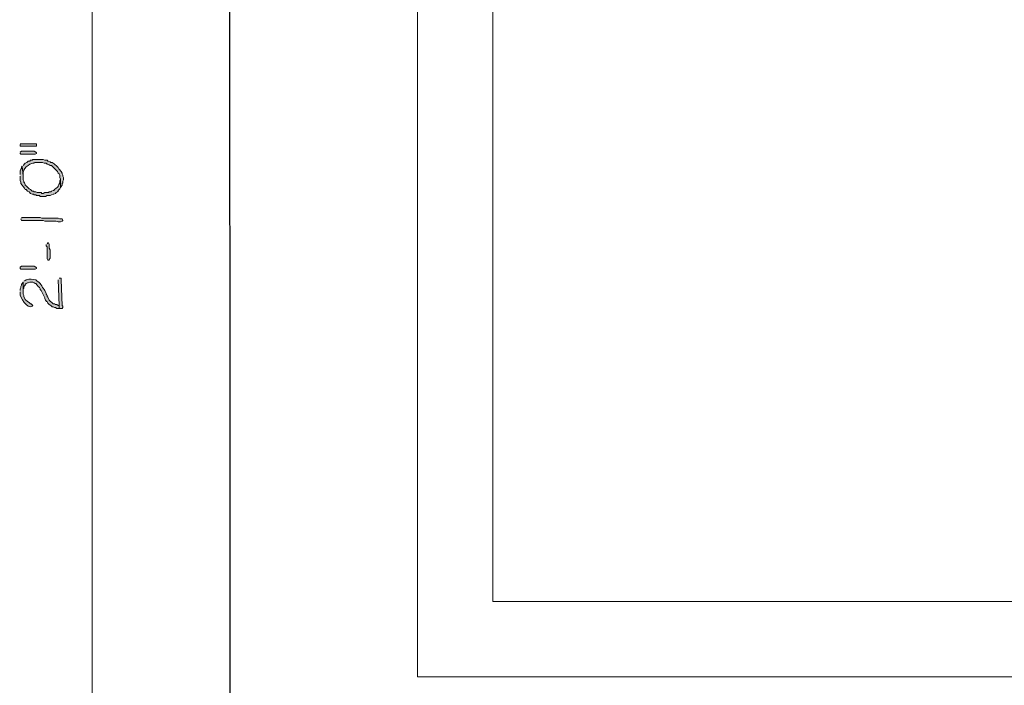
# Model space of a CAD drawing. Units: inches. Extents: x -61 to 673, y 119 to 673.
# Drawn here: x 490 to 568, y 352 to 405 of the extents above; entities that cross this region are included whole.
import ezdxf

# ---------------------------------------------------------------- set-up
doc = ezdxf.new("R2010")
doc.units = ezdxf.units.IN
doc.header["$MEASUREMENT"] = 0
doc.layers.add('Layer 1', color=7, linetype='Continuous')

msp = doc.modelspace()

# ---------------------------------------------------------------- hatches: boundary and pattern name
at = {"layer": 'Layer 1', "true_color": 0xffffff}
for points in [[(489.57, 395.25), (489.57, 395.13), (490.891, 395.13), (490.891, 395.31), (489.57, 395.31)], [(489.57, 394.59), (489.57, 394.53), (489.629, 394.47), (490.77, 394.47), (490.891, 394.53), (490.891, 394.59), (490.83, 394.65), (490.709, 394.71), (489.689, 394.71), (489.57, 394.65)], [(491.67, 387.271), (491.67, 387.15), (491.73, 387.09), (491.73, 386.13), (491.789, 386.01), (491.91, 386.01), (491.91, 386.07), (491.971, 386.19), (491.971, 386.851), (491.91, 386.97), (491.91, 387.271), (491.85, 387.391), (491.789, 387.391), (491.73, 387.33)], [(489.75, 385.53), (490.709, 385.53), (490.83, 385.47), (490.891, 385.41), (490.891, 385.351), (490.77, 385.29), (489.629, 385.29), (489.57, 385.351), (489.57, 385.47), (489.689, 385.53)], [(492.629, 384.45), (492.689, 382.41), (492.689, 382.17), (492.93, 382.17), (492.99, 382.23), (492.99, 382.351), (492.93, 382.41), (492.869, 384.45), (492.869, 384.57), (492.689, 384.57)]]:
    msp.add_hatch(color=7, dxfattribs=at).paths.add_polyline_path(points)
h = msp.add_hatch(color=7, dxfattribs=at)
edge = h.paths.add_edge_path()
edge.add_spline(control_points=[(489.75, 393.51), (489.75, 393.51), (489.811, 392.73), (489.811, 392.73), (489.811, 392.73), (489.811, 393.03), (489.811, 393.03), (489.916, 393.295), (489.924, 393.415), (490.23, 393.57), (490.23, 393.57), (490.35, 393.69), (490.35, 393.69), (490.85, 393.778), (490.529, 393.834), (491.189, 393.811), (491.189, 393.811), (491.369, 393.811), (491.369, 393.811), (491.369, 393.811), (491.49, 393.75), (491.49, 393.75), (491.49, 393.75), (491.67, 393.75), (491.67, 393.75), (491.67, 393.75), (491.73, 393.69), (491.73, 393.69), (491.73, 393.69), (491.789, 393.69), (491.789, 393.69), (491.789, 393.69), (491.91, 393.63), (491.91, 393.63), (491.91, 393.63), (491.971, 393.57), (491.971, 393.57), (491.971, 393.57), (492.09, 393.57), (492.09, 393.57), (492.09, 393.57), (492.15, 393.51), (492.15, 393.51), (492.15, 393.51), (492.209, 393.45), (492.209, 393.45), (492.209, 393.45), (492.57, 393.09), (492.57, 393.09), (492.57, 393.09), (492.629, 392.97), (492.629, 392.97), (492.629, 392.97), (492.689, 392.91), (492.689, 392.91), (492.689, 392.91), (492.75, 392.79), (492.75, 392.79), (492.75, 392.79), (492.75, 392.61), (492.75, 392.61), (492.75, 392.61), (492.811, 392.49), (492.811, 392.49), (492.811, 392.49), (492.811, 391.83), (492.811, 391.83), (492.811, 391.83), (492.869, 391.891), (492.869, 391.891), (492.869, 391.891), (492.93, 392.01), (492.93, 392.01), (492.93, 392.01), (492.93, 392.13), (492.93, 392.13), (492.93, 392.13), (492.99, 392.19), (492.99, 392.19), (492.99, 392.19), (492.99, 392.311), (492.99, 392.311), (492.99, 392.311), (493.049, 392.43), (493.049, 392.43), (493.049, 392.43), (493.049, 392.61), (493.049, 392.61), (493.049, 392.61), (492.99, 392.73), (492.99, 392.73), (492.99, 392.73), (492.99, 392.79), (492.99, 392.79), (492.99, 392.79), (492.93, 392.91), (492.93, 392.91), (492.93, 392.91), (492.93, 392.97), (492.93, 392.97), (492.93, 392.97), (492.869, 393.09), (492.869, 393.09), (492.869, 393.09), (492.811, 393.15), (492.811, 393.15), (492.646, 393.371), (492.461, 393.62), (492.209, 393.75), (492.209, 393.75), (492.15, 393.811), (492.15, 393.811), (492.15, 393.811), (492.029, 393.811), (492.029, 393.811), (492.029, 393.811), (491.971, 393.87), (491.971, 393.87), (491.971, 393.87), (491.85, 393.93), (491.85, 393.93), (491.85, 393.93), (491.789, 393.93), (491.789, 393.93), (491.789, 393.93), (491.73, 393.99), (491.73, 393.99), (491.73, 393.99), (491.549, 393.99), (491.549, 393.99), (491.549, 393.99), (491.43, 394.05), (491.43, 394.05), (491.43, 394.05), (490.59, 394.05), (490.59, 394.05), (490.59, 394.05), (490.529, 393.99), (490.529, 393.99), (490.529, 393.99), (490.41, 393.99), (490.41, 393.99), (490.41, 393.99), (490.35, 393.93), (490.35, 393.93), (490.35, 393.93), (490.23, 393.93), (490.23, 393.93), (490.23, 393.93), (490.109, 393.811), (490.109, 393.811), (490.109, 393.811), (489.99, 393.75), (489.99, 393.75), (489.99, 393.75), (489.811, 393.57), (489.811, 393.57)], knot_values=[0, 0, 0, 0, 1, 1, 1, 2, 2, 2, 3, 3, 3, 4, 4, 4, 5, 5, 5, 6, 6, 6, 7, 7, 7, 8, 8, 8, 9, 9, 9, 10, 10, 10, 11, 11, 11, 12, 12, 12, 13, 13, 13, 14, 14, 14, 15, 15, 15, 16, 16, 16, 17, 17, 17, 18, 18, 18, 19, 19, 19, 20, 20, 20, 21, 21, 21, 22, 22, 22, 23, 23, 23, 24, 24, 24, 25, 25, 25, 26, 26, 26, 27, 27, 27, 28, 28, 28, 29, 29, 29, 30, 30, 30, 31, 31, 31, 32, 32, 32, 33, 33, 33, 34, 34, 34, 35, 35, 35, 36, 36, 36, 37, 37, 37, 38, 38, 38, 39, 39, 39, 40, 40, 40, 41, 41, 41, 42, 42, 42, 43, 43, 43, 44, 44, 44, 45, 45, 45, 46, 46, 46, 47, 47, 47, 48, 48, 48, 49, 49, 49, 50, 50, 50, 51, 51, 51, 52, 52, 52, 52], degree=3, periodic=0)
edge.add_line((489.811, 393.57), (489.75, 393.51))
h = msp.add_hatch(color=7, dxfattribs=at)
edge = h.paths.add_edge_path()
edge.add_spline(control_points=[(489.57, 392.73), (489.57, 392.73), (489.57, 392.37), (489.57, 392.37), (489.57, 392.37), (489.629, 392.25), (489.629, 392.25), (489.629, 392.25), (489.629, 392.13), (489.629, 392.13), (489.629, 392.13), (489.75, 392.01), (489.75, 392.01), (489.75, 392.01), (489.811, 391.891), (489.811, 391.891), (489.811, 391.891), (489.93, 391.771), (489.93, 391.771), (489.93, 391.771), (489.99, 391.65), (489.99, 391.65), (489.99, 391.65), (490.049, 391.65), (490.049, 391.65), (490.049, 391.65), (490.17, 391.53), (490.17, 391.53), (490.17, 391.53), (490.289, 391.47), (490.289, 391.47), (490.289, 391.47), (490.41, 391.351), (490.41, 391.351), (490.41, 391.351), (490.529, 391.29), (490.529, 391.29), (490.529, 391.29), (490.65, 391.29), (490.65, 391.29), (490.65, 391.29), (490.709, 391.23), (490.709, 391.23), (490.709, 391.23), (490.83, 391.23), (490.83, 391.23), (490.83, 391.23), (490.891, 391.17), (490.891, 391.17), (490.891, 391.17), (491.129, 391.17), (491.129, 391.17), (491.129, 391.17), (491.189, 391.11), (491.189, 391.11), (491.189, 391.11), (491.609, 391.11), (491.609, 391.11), (491.609, 391.11), (491.73, 391.17), (491.73, 391.17), (491.943, 391.149), (491.994, 391.212), (492.209, 391.29), (492.209, 391.29), (492.27, 391.29), (492.27, 391.29), (492.27, 391.29), (492.391, 391.351), (492.391, 391.351), (492.391, 391.351), (492.449, 391.41), (492.449, 391.41), (492.449, 391.41), (492.57, 391.47), (492.57, 391.47), (492.57, 391.47), (492.629, 391.53), (492.629, 391.53), (492.629, 391.53), (492.629, 391.59), (492.629, 391.59), (492.629, 391.59), (492.75, 391.71), (492.75, 391.71), (492.75, 391.71), (492.811, 391.83), (492.811, 391.83), (492.811, 391.83), (492.811, 392.49), (492.811, 392.49), (492.811, 392.49), (492.75, 392.37), (492.75, 392.37), (492.75, 392.37), (492.75, 392.19), (492.75, 392.19), (492.461, 391.716), (492.783, 392.029), (492.33, 391.65), (492.33, 391.65), (492.27, 391.59), (492.27, 391.59), (492.27, 391.59), (492.209, 391.59), (492.209, 391.59), (492.209, 391.59), (492.09, 391.53), (492.09, 391.53), (492.09, 391.53), (492.029, 391.47), (492.029, 391.47), (492.029, 391.47), (491.91, 391.47), (491.91, 391.47), (491.91, 391.47), (491.85, 391.41), (491.85, 391.41), (491.85, 391.41), (491.549, 391.41), (491.549, 391.41), (491.549, 391.41), (491.43, 391.351), (491.43, 391.351), (491.43, 391.351), (491.311, 391.351), (491.311, 391.351), (491.311, 391.351), (491.25, 391.41), (491.25, 391.41), (491.25, 391.41), (490.949, 391.41), (490.949, 391.41), (490.949, 391.41), (490.83, 391.47), (490.83, 391.47), (490.83, 391.47), (490.709, 391.47), (490.709, 391.47), (490.709, 391.47), (490.65, 391.53), (490.65, 391.53), (490.65, 391.53), (490.529, 391.53), (490.529, 391.53), (490.529, 391.53), (490.41, 391.65), (490.41, 391.65), (490.41, 391.65), (490.289, 391.71), (490.289, 391.71), (490.289, 391.71), (490.049, 391.95), (490.049, 391.95), (490.049, 391.95), (489.99, 392.01), (489.99, 392.01), (489.99, 392.01), (489.99, 392.07), (489.99, 392.07), (489.99, 392.07), (489.93, 392.19), (489.93, 392.19), (489.93, 392.19), (489.869, 392.25), (489.869, 392.25), (489.869, 392.25), (489.869, 392.311), (489.869, 392.311), (489.869, 392.311), (489.811, 392.43), (489.811, 392.43), (489.811, 392.43), (489.811, 392.73), (489.811, 392.73), (489.811, 392.73), (489.75, 393.51), (489.75, 393.51), (489.75, 393.51), (489.689, 393.45), (489.689, 393.45), (489.689, 393.45), (489.689, 393.33), (489.689, 393.33), (489.689, 393.33), (489.629, 393.271), (489.629, 393.271), (489.629, 393.271), (489.57, 393.15), (489.57, 393.15), (489.57, 393.15), (489.57, 392.851), (489.57, 392.851)], knot_values=[0, 0, 0, 0, 1, 1, 1, 2, 2, 2, 3, 3, 3, 4, 4, 4, 5, 5, 5, 6, 6, 6, 7, 7, 7, 8, 8, 8, 9, 9, 9, 10, 10, 10, 11, 11, 11, 12, 12, 12, 13, 13, 13, 14, 14, 14, 15, 15, 15, 16, 16, 16, 17, 17, 17, 18, 18, 18, 19, 19, 19, 20, 20, 20, 21, 21, 21, 22, 22, 22, 23, 23, 23, 24, 24, 24, 25, 25, 25, 26, 26, 26, 27, 27, 27, 28, 28, 28, 29, 29, 29, 30, 30, 30, 31, 31, 31, 32, 32, 32, 33, 33, 33, 34, 34, 34, 35, 35, 35, 36, 36, 36, 37, 37, 37, 38, 38, 38, 39, 39, 39, 40, 40, 40, 41, 41, 41, 42, 42, 42, 43, 43, 43, 44, 44, 44, 45, 45, 45, 46, 46, 46, 47, 47, 47, 48, 48, 48, 49, 49, 49, 50, 50, 50, 51, 51, 51, 52, 52, 52, 53, 53, 53, 54, 54, 54, 55, 55, 55, 56, 56, 56, 57, 57, 57, 58, 58, 58, 59, 59, 59, 60, 60, 60, 61, 61, 61, 62, 62, 62, 63, 63, 63, 64, 64, 64, 64], degree=3, periodic=0)
edge.add_line((489.57, 392.851), (489.57, 392.73))
h = msp.add_hatch(color=7, dxfattribs=at)
edge = h.paths.add_edge_path()
edge.add_spline(control_points=[(489.629, 389.311), (489.629, 389.311), (489.689, 389.19), (489.689, 389.19), (489.689, 389.19), (489.811, 389.19), (489.811, 389.19), (490.25, 389.19), (490.689, 389.19), (491.129, 389.19), (491.129, 389.19), (491.43, 389.19), (491.43, 389.19), (491.43, 389.19), (491.549, 389.13), (491.549, 389.13), (491.549, 389.13), (492.15, 389.13), (492.15, 389.13), (492.658, 389.165), (492.461, 389.065), (492.75, 389.07), (492.75, 389.07), (492.811, 389.07), (492.811, 389.07), (492.811, 389.07), (492.93, 389.13), (492.93, 389.13), (492.93, 389.13), (492.99, 389.19), (492.99, 389.19), (492.99, 389.19), (492.93, 389.311), (492.93, 389.311), (492.93, 389.311), (492.75, 389.311), (492.75, 389.311), (492.75, 389.311), (492.629, 389.37), (492.629, 389.37), (492.629, 389.37), (492.029, 389.37), (492.029, 389.37), (491.869, 389.37), (491.709, 389.37), (491.549, 389.37), (491.549, 389.37), (491.311, 389.37), (491.311, 389.37), (491.311, 389.37), (491.189, 389.43), (491.189, 389.43), (490.75, 389.43), (490.311, 389.43), (489.869, 389.43), (489.869, 389.43), (489.75, 389.43), (489.75, 389.43), (489.75, 389.43), (489.689, 389.37), (489.689, 389.37)], knot_values=[0, 0, 0, 0, 1, 1, 1, 2, 2, 2, 3, 3, 3, 4, 4, 4, 5, 5, 5, 6, 6, 6, 7, 7, 7, 8, 8, 8, 9, 9, 9, 10, 10, 10, 11, 11, 11, 12, 12, 12, 13, 13, 13, 14, 14, 14, 15, 15, 15, 16, 16, 16, 17, 17, 17, 18, 18, 18, 19, 19, 19, 20, 20, 20, 20], degree=3, periodic=0)
edge.add_line((489.689, 389.37), (489.629, 389.311))
h = msp.add_hatch(color=7, dxfattribs=at)
edge = h.paths.add_edge_path()
edge.add_spline(control_points=[(489.811, 384.271), (489.811, 384.271), (489.811, 383.49), (489.811, 383.49), (489.811, 383.49), (489.811, 383.73), (489.811, 383.73), (489.811, 383.73), (489.869, 383.79), (489.869, 383.79), (489.869, 383.79), (489.869, 383.91), (489.869, 383.91), (489.869, 383.91), (489.99, 384.03), (489.99, 384.03), (489.99, 384.03), (489.99, 384.09), (489.99, 384.09), (489.99, 384.09), (490.049, 384.15), (490.049, 384.15), (490.049, 384.15), (490.17, 384.21), (490.17, 384.21), (490.17, 384.21), (490.23, 384.21), (490.23, 384.21), (490.23, 384.21), (490.35, 384.271), (490.35, 384.271), (490.35, 384.271), (490.59, 384.271), (490.59, 384.271), (490.59, 384.271), (490.709, 384.21), (490.709, 384.21), (490.709, 384.21), (490.77, 384.15), (490.77, 384.15), (490.77, 384.15), (490.83, 384.15), (490.83, 384.15), (490.83, 384.15), (490.949, 384.03), (490.949, 384.03), (490.949, 384.03), (491.01, 383.91), (491.01, 383.91), (491.01, 383.91), (491.129, 383.851), (491.129, 383.851), (491.129, 383.851), (491.189, 383.73), (491.189, 383.73), (491.189, 383.73), (491.189, 383.67), (491.189, 383.67), (491.189, 383.67), (491.25, 383.61), (491.25, 383.61), (491.25, 383.61), (491.549, 383.01), (491.549, 383.01), (491.549, 383.01), (491.549, 382.95), (491.549, 382.95), (491.549, 382.95), (491.609, 382.83), (491.609, 382.83), (491.609, 382.83), (491.67, 382.771), (491.67, 382.771), (491.67, 382.771), (491.67, 382.71), (491.67, 382.71), (491.67, 382.71), (491.73, 382.71), (491.73, 382.71), (491.73, 382.71), (491.789, 382.59), (491.789, 382.59), (491.789, 382.59), (491.91, 382.47), (491.91, 382.47), (491.91, 382.47), (492.029, 382.41), (492.029, 382.41), (492.029, 382.41), (492.15, 382.29), (492.15, 382.29), (492.15, 382.29), (492.209, 382.29), (492.209, 382.29), (492.209, 382.29), (492.33, 382.23), (492.33, 382.23), (492.33, 382.23), (492.391, 382.23), (492.391, 382.23), (492.391, 382.23), (492.51, 382.17), (492.51, 382.17), (492.51, 382.17), (492.689, 382.17), (492.689, 382.17), (492.689, 382.17), (492.689, 382.41), (492.689, 382.41), (492.689, 382.41), (492.629, 382.41), (492.629, 382.41), (492.629, 382.41), (492.51, 382.47), (492.51, 382.47), (492.51, 382.47), (492.391, 382.47), (492.391, 382.47), (492.391, 382.47), (492.33, 382.53), (492.33, 382.53), (492.33, 382.53), (492.209, 382.53), (492.209, 382.53), (492.209, 382.53), (491.91, 382.83), (491.91, 382.83), (491.91, 382.83), (491.789, 383.07), (491.789, 383.07), (491.789, 383.07), (491.73, 383.13), (491.73, 383.13), (491.73, 383.13), (491.73, 383.19), (491.73, 383.19), (491.73, 383.19), (491.67, 383.311), (491.67, 383.311), (491.67, 383.311), (491.67, 383.37), (491.67, 383.37), (491.67, 383.37), (491.549, 383.61), (491.549, 383.61), (491.549, 383.61), (491.49, 383.67), (491.49, 383.67), (491.49, 383.67), (491.43, 383.79), (491.43, 383.79), (491.43, 383.79), (491.369, 383.851), (491.369, 383.851), (491.369, 383.851), (491.311, 383.97), (491.311, 383.97), (491.215, 384.104), (491.162, 384.25), (490.949, 384.33), (490.949, 384.33), (490.83, 384.45), (490.83, 384.45), (490.615, 384.486), (490.332, 384.587), (490.109, 384.45), (490.109, 384.45), (490.049, 384.45), (490.049, 384.45), (490.049, 384.45), (489.99, 384.391), (489.99, 384.391), (489.99, 384.391), (489.869, 384.33), (489.869, 384.33)], knot_values=[0, 0, 0, 0, 1, 1, 1, 2, 2, 2, 3, 3, 3, 4, 4, 4, 5, 5, 5, 6, 6, 6, 7, 7, 7, 8, 8, 8, 9, 9, 9, 10, 10, 10, 11, 11, 11, 12, 12, 12, 13, 13, 13, 14, 14, 14, 15, 15, 15, 16, 16, 16, 17, 17, 17, 18, 18, 18, 19, 19, 19, 20, 20, 20, 21, 21, 21, 22, 22, 22, 23, 23, 23, 24, 24, 24, 25, 25, 25, 26, 26, 26, 27, 27, 27, 28, 28, 28, 29, 29, 29, 30, 30, 30, 31, 31, 31, 32, 32, 32, 33, 33, 33, 34, 34, 34, 35, 35, 35, 36, 36, 36, 37, 37, 37, 38, 38, 38, 39, 39, 39, 40, 40, 40, 41, 41, 41, 42, 42, 42, 43, 43, 43, 44, 44, 44, 45, 45, 45, 46, 46, 46, 47, 47, 47, 48, 48, 48, 49, 49, 49, 50, 50, 50, 51, 51, 51, 52, 52, 52, 53, 53, 53, 54, 54, 54, 55, 55, 55, 56, 56, 56, 57, 57, 57, 58, 58, 58, 58], degree=3, periodic=0)
edge.add_line((489.869, 384.33), (489.811, 384.271))
h = msp.add_hatch(color=7, dxfattribs=at)
edge = h.paths.add_edge_path()
edge.add_spline(control_points=[(489.57, 383.49), (489.57, 383.49), (489.57, 383.37), (489.57, 383.37), (489.545, 383.065), (490.182, 382.082), (490.529, 382.351), (490.529, 382.351), (490.59, 382.41), (490.59, 382.41), (490.59, 382.41), (490.471, 382.53), (490.471, 382.53), (490.471, 382.53), (490.41, 382.53), (490.41, 382.53), (490.41, 382.53), (490.289, 382.65), (490.289, 382.65), (490.289, 382.65), (490.17, 382.71), (490.17, 382.71), (490.17, 382.71), (489.99, 382.891), (489.99, 382.891), (489.99, 382.891), (489.869, 383.13), (489.869, 383.13), (489.869, 383.13), (489.869, 383.19), (489.869, 383.19), (489.869, 383.19), (489.811, 383.311), (489.811, 383.311), (489.811, 383.311), (489.811, 384.271), (489.811, 384.271), (489.811, 384.271), (489.75, 384.15), (489.75, 384.15), (489.75, 384.15), (489.689, 384.09), (489.689, 384.09), (489.689, 384.09), (489.689, 384.03), (489.689, 384.03), (489.689, 384.03), (489.629, 383.91), (489.629, 383.91), (489.629, 383.91), (489.629, 383.851), (489.629, 383.851), (489.629, 383.851), (489.57, 383.73), (489.57, 383.73), (489.57, 383.73), (489.57, 383.61), (489.57, 383.61)], knot_values=[0, 0, 0, 0, 1, 1, 1, 2, 2, 2, 3, 3, 3, 4, 4, 4, 5, 5, 5, 6, 6, 6, 7, 7, 7, 8, 8, 8, 9, 9, 9, 10, 10, 10, 11, 11, 11, 12, 12, 12, 13, 13, 13, 14, 14, 14, 15, 15, 15, 16, 16, 16, 17, 17, 17, 18, 18, 18, 19, 19, 19, 19], degree=3, periodic=0)
edge.add_line((489.57, 383.61), (489.57, 383.49))

# ---------------------------------------------------------------- linework, layer by layer
at = {"layer": 'Layer 1', "color": 7, "lineweight": 5, "true_color": 0xffffff}
msp.add_lwpolyline([(495.33, 337.83), (495.329, 439.77)], dxfattribs=at)
at = {"layer": 'Layer 1', "color": 7, "lineweight": 30, "true_color": 0xffffff}
msp.add_lwpolyline([(572.369, 439.83), (506.31, 439.83), (506.311, 337.771)], dxfattribs=at)
at = {"layer": 'Layer 1', "color": 7, "lineweight": 9, "true_color": 0xffffff}
for points in [[(521.311, 352.771), (521.311, 439.83)], [(608.369, 358.771), (527.311, 358.771), (527.311, 439.83)], [(608.369, 352.771), (521.311, 352.771)]]:
    msp.add_lwpolyline(points, dxfattribs=at)
at = {"layer": 'Layer 1', "lineweight": 0}
for points in [[(489.57, 395.25), (489.57, 395.13), (490.891, 395.13), (490.891, 395.31), (489.57, 395.31)], [(489.57, 394.59), (489.57, 394.53), (489.629, 394.47), (490.77, 394.47), (490.891, 394.53), (490.891, 394.59), (490.83, 394.65), (490.709, 394.71), (489.689, 394.71), (489.57, 394.65)], [(491.67, 387.271), (491.67, 387.15), (491.73, 387.09), (491.73, 386.13), (491.789, 386.01), (491.91, 386.01), (491.91, 386.07), (491.971, 386.19), (491.971, 386.851), (491.91, 386.97), (491.91, 387.271), (491.85, 387.391), (491.789, 387.391), (491.73, 387.33)], [(489.75, 385.53), (490.709, 385.53), (490.83, 385.47), (490.891, 385.41), (490.891, 385.351), (490.77, 385.29), (489.629, 385.29), (489.57, 385.351), (489.57, 385.47), (489.689, 385.53), (489.75, 385.53)], [(492.629, 384.45), (492.689, 382.41), (492.689, 382.17), (492.93, 382.17), (492.99, 382.23), (492.99, 382.351), (492.93, 382.41), (492.869, 384.45), (492.869, 384.57), (492.689, 384.57)]]:
    msp.add_lwpolyline(points, dxfattribs=at)
for points, knots in [([(489.75, 393.51), (489.75, 393.51), (489.811, 392.73), (489.811, 392.73), (489.811, 392.73), (489.811, 393.03), (489.811, 393.03), (489.916, 393.295), (489.924, 393.415), (490.23, 393.57), (490.23, 393.57), (490.35, 393.69), (490.35, 393.69), (490.85, 393.778), (490.529, 393.834), (491.189, 393.811), (491.189, 393.811), (491.369, 393.811), (491.369, 393.811), (491.369, 393.811), (491.49, 393.75), (491.49, 393.75), (491.49, 393.75), (491.67, 393.75), (491.67, 393.75), (491.67, 393.75), (491.73, 393.69), (491.73, 393.69), (491.73, 393.69), (491.789, 393.69), (491.789, 393.69), (491.789, 393.69), (491.91, 393.63), (491.91, 393.63), (491.91, 393.63), (491.971, 393.57), (491.971, 393.57), (491.971, 393.57), (492.09, 393.57), (492.09, 393.57), (492.09, 393.57), (492.15, 393.51), (492.15, 393.51), (492.15, 393.51), (492.209, 393.45), (492.209, 393.45), (492.209, 393.45), (492.57, 393.09), (492.57, 393.09), (492.57, 393.09), (492.629, 392.97), (492.629, 392.97), (492.629, 392.97), (492.689, 392.91), (492.689, 392.91), (492.689, 392.91), (492.75, 392.79), (492.75, 392.79), (492.75, 392.79), (492.75, 392.61), (492.75, 392.61), (492.75, 392.61), (492.811, 392.49), (492.811, 392.49), (492.811, 392.49), (492.811, 391.83), (492.811, 391.83), (492.811, 391.83), (492.869, 391.891), (492.869, 391.891), (492.869, 391.891), (492.93, 392.01), (492.93, 392.01), (492.93, 392.01), (492.93, 392.13), (492.93, 392.13), (492.93, 392.13), (492.99, 392.19), (492.99, 392.19), (492.99, 392.19), (492.99, 392.311), (492.99, 392.311), (492.99, 392.311), (493.049, 392.43), (493.049, 392.43), (493.049, 392.43), (493.049, 392.61), (493.049, 392.61), (493.049, 392.61), (492.99, 392.73), (492.99, 392.73), (492.99, 392.73), (492.99, 392.79), (492.99, 392.79), (492.99, 392.79), (492.93, 392.91), (492.93, 392.91), (492.93, 392.91), (492.93, 392.97), (492.93, 392.97), (492.93, 392.97), (492.869, 393.09), (492.869, 393.09), (492.869, 393.09), (492.811, 393.15), (492.811, 393.15), (492.646, 393.371), (492.461, 393.62), (492.209, 393.75), (492.209, 393.75), (492.15, 393.811), (492.15, 393.811), (492.15, 393.811), (492.029, 393.811), (492.029, 393.811), (492.029, 393.811), (491.971, 393.87), (491.971, 393.87), (491.971, 393.87), (491.85, 393.93), (491.85, 393.93), (491.85, 393.93), (491.789, 393.93), (491.789, 393.93), (491.789, 393.93), (491.73, 393.99), (491.73, 393.99), (491.73, 393.99), (491.549, 393.99), (491.549, 393.99), (491.549, 393.99), (491.43, 394.05), (491.43, 394.05), (491.43, 394.05), (490.59, 394.05), (490.59, 394.05), (490.59, 394.05), (490.529, 393.99), (490.529, 393.99), (490.529, 393.99), (490.41, 393.99), (490.41, 393.99), (490.41, 393.99), (490.35, 393.93), (490.35, 393.93), (490.35, 393.93), (490.23, 393.93), (490.23, 393.93), (490.23, 393.93), (490.109, 393.811), (490.109, 393.811), (490.109, 393.811), (489.99, 393.75), (489.99, 393.75), (489.99, 393.75), (489.811, 393.57), (489.811, 393.57)], [0, 0, 0, 0, 1, 1, 1, 2, 2, 2, 3, 3, 3, 4, 4, 4, 5, 5, 5, 6, 6, 6, 7, 7, 7, 8, 8, 8, 9, 9, 9, 10, 10, 10, 11, 11, 11, 12, 12, 12, 13, 13, 13, 14, 14, 14, 15, 15, 15, 16, 16, 16, 17, 17, 17, 18, 18, 18, 19, 19, 19, 20, 20, 20, 21, 21, 21, 22, 22, 22, 23, 23, 23, 24, 24, 24, 25, 25, 25, 26, 26, 26, 27, 27, 27, 28, 28, 28, 29, 29, 29, 30, 30, 30, 31, 31, 31, 32, 32, 32, 33, 33, 33, 34, 34, 34, 35, 35, 35, 36, 36, 36, 37, 37, 37, 38, 38, 38, 39, 39, 39, 40, 40, 40, 41, 41, 41, 42, 42, 42, 43, 43, 43, 44, 44, 44, 45, 45, 45, 46, 46, 46, 47, 47, 47, 48, 48, 48, 49, 49, 49, 50, 50, 50, 51, 51, 51, 52, 52, 52, 52]), ([(489.57, 392.73), (489.57, 392.73), (489.57, 392.37), (489.57, 392.37), (489.57, 392.37), (489.629, 392.25), (489.629, 392.25), (489.629, 392.25), (489.629, 392.13), (489.629, 392.13), (489.629, 392.13), (489.75, 392.01), (489.75, 392.01), (489.75, 392.01), (489.811, 391.891), (489.811, 391.891), (489.811, 391.891), (489.93, 391.771), (489.93, 391.771), (489.93, 391.771), (489.99, 391.65), (489.99, 391.65), (489.99, 391.65), (490.049, 391.65), (490.049, 391.65), (490.049, 391.65), (490.17, 391.53), (490.17, 391.53), (490.17, 391.53), (490.289, 391.47), (490.289, 391.47), (490.289, 391.47), (490.41, 391.351), (490.41, 391.351), (490.41, 391.351), (490.529, 391.29), (490.529, 391.29), (490.529, 391.29), (490.65, 391.29), (490.65, 391.29), (490.65, 391.29), (490.709, 391.23), (490.709, 391.23), (490.709, 391.23), (490.83, 391.23), (490.83, 391.23), (490.83, 391.23), (490.891, 391.17), (490.891, 391.17), (490.891, 391.17), (491.129, 391.17), (491.129, 391.17), (491.129, 391.17), (491.189, 391.11), (491.189, 391.11), (491.189, 391.11), (491.609, 391.11), (491.609, 391.11), (491.609, 391.11), (491.73, 391.17), (491.73, 391.17), (491.943, 391.149), (491.994, 391.212), (492.209, 391.29), (492.209, 391.29), (492.27, 391.29), (492.27, 391.29), (492.27, 391.29), (492.391, 391.351), (492.391, 391.351), (492.391, 391.351), (492.449, 391.41), (492.449, 391.41), (492.449, 391.41), (492.57, 391.47), (492.57, 391.47), (492.57, 391.47), (492.629, 391.53), (492.629, 391.53), (492.629, 391.53), (492.629, 391.59), (492.629, 391.59), (492.629, 391.59), (492.75, 391.71), (492.75, 391.71), (492.75, 391.71), (492.811, 391.83), (492.811, 391.83), (492.811, 391.83), (492.811, 392.49), (492.811, 392.49), (492.811, 392.49), (492.75, 392.37), (492.75, 392.37), (492.75, 392.37), (492.75, 392.19), (492.75, 392.19), (492.461, 391.716), (492.783, 392.029), (492.33, 391.65), (492.33, 391.65), (492.27, 391.59), (492.27, 391.59), (492.27, 391.59), (492.209, 391.59), (492.209, 391.59), (492.209, 391.59), (492.09, 391.53), (492.09, 391.53), (492.09, 391.53), (492.029, 391.47), (492.029, 391.47), (492.029, 391.47), (491.91, 391.47), (491.91, 391.47), (491.91, 391.47), (491.85, 391.41), (491.85, 391.41), (491.85, 391.41), (491.549, 391.41), (491.549, 391.41), (491.549, 391.41), (491.43, 391.351), (491.43, 391.351), (491.43, 391.351), (491.311, 391.351), (491.311, 391.351), (491.311, 391.351), (491.25, 391.41), (491.25, 391.41), (491.25, 391.41), (490.949, 391.41), (490.949, 391.41), (490.949, 391.41), (490.83, 391.47), (490.83, 391.47), (490.83, 391.47), (490.709, 391.47), (490.709, 391.47), (490.709, 391.47), (490.65, 391.53), (490.65, 391.53), (490.65, 391.53), (490.529, 391.53), (490.529, 391.53), (490.529, 391.53), (490.41, 391.65), (490.41, 391.65), (490.41, 391.65), (490.289, 391.71), (490.289, 391.71), (490.289, 391.71), (490.049, 391.95), (490.049, 391.95), (490.049, 391.95), (489.99, 392.01), (489.99, 392.01), (489.99, 392.01), (489.99, 392.07), (489.99, 392.07), (489.99, 392.07), (489.93, 392.19), (489.93, 392.19), (489.93, 392.19), (489.869, 392.25), (489.869, 392.25), (489.869, 392.25), (489.869, 392.311), (489.869, 392.311), (489.869, 392.311), (489.811, 392.43), (489.811, 392.43), (489.811, 392.43), (489.811, 392.73), (489.811, 392.73), (489.811, 392.73), (489.75, 393.51), (489.75, 393.51), (489.75, 393.51), (489.689, 393.45), (489.689, 393.45), (489.689, 393.45), (489.689, 393.33), (489.689, 393.33), (489.689, 393.33), (489.629, 393.271), (489.629, 393.271), (489.629, 393.271), (489.57, 393.15), (489.57, 393.15), (489.57, 393.15), (489.57, 392.851), (489.57, 392.851)], [0, 0, 0, 0, 1, 1, 1, 2, 2, 2, 3, 3, 3, 4, 4, 4, 5, 5, 5, 6, 6, 6, 7, 7, 7, 8, 8, 8, 9, 9, 9, 10, 10, 10, 11, 11, 11, 12, 12, 12, 13, 13, 13, 14, 14, 14, 15, 15, 15, 16, 16, 16, 17, 17, 17, 18, 18, 18, 19, 19, 19, 20, 20, 20, 21, 21, 21, 22, 22, 22, 23, 23, 23, 24, 24, 24, 25, 25, 25, 26, 26, 26, 27, 27, 27, 28, 28, 28, 29, 29, 29, 30, 30, 30, 31, 31, 31, 32, 32, 32, 33, 33, 33, 34, 34, 34, 35, 35, 35, 36, 36, 36, 37, 37, 37, 38, 38, 38, 39, 39, 39, 40, 40, 40, 41, 41, 41, 42, 42, 42, 43, 43, 43, 44, 44, 44, 45, 45, 45, 46, 46, 46, 47, 47, 47, 48, 48, 48, 49, 49, 49, 50, 50, 50, 51, 51, 51, 52, 52, 52, 53, 53, 53, 54, 54, 54, 55, 55, 55, 56, 56, 56, 57, 57, 57, 58, 58, 58, 59, 59, 59, 60, 60, 60, 61, 61, 61, 62, 62, 62, 63, 63, 63, 64, 64, 64, 64]), ([(489.629, 389.311), (489.629, 389.311), (489.689, 389.19), (489.689, 389.19), (489.689, 389.19), (489.811, 389.19), (489.811, 389.19), (490.25, 389.19), (490.689, 389.19), (491.129, 389.19), (491.129, 389.19), (491.43, 389.19), (491.43, 389.19), (491.43, 389.19), (491.549, 389.13), (491.549, 389.13), (491.549, 389.13), (492.15, 389.13), (492.15, 389.13), (492.658, 389.165), (492.461, 389.065), (492.75, 389.07), (492.75, 389.07), (492.811, 389.07), (492.811, 389.07), (492.811, 389.07), (492.93, 389.13), (492.93, 389.13), (492.93, 389.13), (492.99, 389.19), (492.99, 389.19), (492.99, 389.19), (492.93, 389.311), (492.93, 389.311), (492.93, 389.311), (492.75, 389.311), (492.75, 389.311), (492.75, 389.311), (492.629, 389.37), (492.629, 389.37), (492.629, 389.37), (492.029, 389.37), (492.029, 389.37), (491.869, 389.37), (491.709, 389.37), (491.549, 389.37), (491.549, 389.37), (491.311, 389.37), (491.311, 389.37), (491.311, 389.37), (491.189, 389.43), (491.189, 389.43), (490.75, 389.43), (490.311, 389.43), (489.869, 389.43), (489.869, 389.43), (489.75, 389.43), (489.75, 389.43), (489.75, 389.43), (489.689, 389.37), (489.689, 389.37)], [0, 0, 0, 0, 1, 1, 1, 2, 2, 2, 3, 3, 3, 4, 4, 4, 5, 5, 5, 6, 6, 6, 7, 7, 7, 8, 8, 8, 9, 9, 9, 10, 10, 10, 11, 11, 11, 12, 12, 12, 13, 13, 13, 14, 14, 14, 15, 15, 15, 16, 16, 16, 17, 17, 17, 18, 18, 18, 19, 19, 19, 20, 20, 20, 20]), ([(489.811, 384.271), (489.811, 384.271), (489.811, 383.49), (489.811, 383.49), (489.811, 383.49), (489.811, 383.73), (489.811, 383.73), (489.811, 383.73), (489.869, 383.79), (489.869, 383.79), (489.869, 383.79), (489.869, 383.91), (489.869, 383.91), (489.869, 383.91), (489.99, 384.03), (489.99, 384.03), (489.99, 384.03), (489.99, 384.09), (489.99, 384.09), (489.99, 384.09), (490.049, 384.15), (490.049, 384.15), (490.049, 384.15), (490.17, 384.21), (490.17, 384.21), (490.17, 384.21), (490.23, 384.21), (490.23, 384.21), (490.23, 384.21), (490.35, 384.271), (490.35, 384.271), (490.35, 384.271), (490.59, 384.271), (490.59, 384.271), (490.59, 384.271), (490.709, 384.21), (490.709, 384.21), (490.709, 384.21), (490.77, 384.15), (490.77, 384.15), (490.77, 384.15), (490.83, 384.15), (490.83, 384.15), (490.83, 384.15), (490.949, 384.03), (490.949, 384.03), (490.949, 384.03), (491.01, 383.91), (491.01, 383.91), (491.01, 383.91), (491.129, 383.851), (491.129, 383.851), (491.129, 383.851), (491.189, 383.73), (491.189, 383.73), (491.189, 383.73), (491.189, 383.67), (491.189, 383.67), (491.189, 383.67), (491.25, 383.61), (491.25, 383.61), (491.25, 383.61), (491.549, 383.01), (491.549, 383.01), (491.549, 383.01), (491.549, 382.95), (491.549, 382.95), (491.549, 382.95), (491.609, 382.83), (491.609, 382.83), (491.609, 382.83), (491.67, 382.771), (491.67, 382.771), (491.67, 382.771), (491.67, 382.71), (491.67, 382.71), (491.67, 382.71), (491.73, 382.71), (491.73, 382.71), (491.73, 382.71), (491.789, 382.59), (491.789, 382.59), (491.789, 382.59), (491.91, 382.47), (491.91, 382.47), (491.91, 382.47), (492.029, 382.41), (492.029, 382.41), (492.029, 382.41), (492.15, 382.29), (492.15, 382.29), (492.15, 382.29), (492.209, 382.29), (492.209, 382.29), (492.209, 382.29), (492.33, 382.23), (492.33, 382.23), (492.33, 382.23), (492.391, 382.23), (492.391, 382.23), (492.391, 382.23), (492.51, 382.17), (492.51, 382.17), (492.51, 382.17), (492.689, 382.17), (492.689, 382.17), (492.689, 382.17), (492.689, 382.41), (492.689, 382.41), (492.689, 382.41), (492.629, 382.41), (492.629, 382.41), (492.629, 382.41), (492.51, 382.47), (492.51, 382.47), (492.51, 382.47), (492.391, 382.47), (492.391, 382.47), (492.391, 382.47), (492.33, 382.53), (492.33, 382.53), (492.33, 382.53), (492.209, 382.53), (492.209, 382.53), (492.209, 382.53), (491.91, 382.83), (491.91, 382.83), (491.91, 382.83), (491.789, 383.07), (491.789, 383.07), (491.789, 383.07), (491.73, 383.13), (491.73, 383.13), (491.73, 383.13), (491.73, 383.19), (491.73, 383.19), (491.73, 383.19), (491.67, 383.311), (491.67, 383.311), (491.67, 383.311), (491.67, 383.37), (491.67, 383.37), (491.67, 383.37), (491.549, 383.61), (491.549, 383.61), (491.549, 383.61), (491.49, 383.67), (491.49, 383.67), (491.49, 383.67), (491.43, 383.79), (491.43, 383.79), (491.43, 383.79), (491.369, 383.851), (491.369, 383.851), (491.369, 383.851), (491.311, 383.97), (491.311, 383.97), (491.215, 384.104), (491.162, 384.25), (490.949, 384.33), (490.949, 384.33), (490.83, 384.45), (490.83, 384.45), (490.615, 384.486), (490.332, 384.587), (490.109, 384.45), (490.109, 384.45), (490.049, 384.45), (490.049, 384.45), (490.049, 384.45), (489.99, 384.391), (489.99, 384.391), (489.99, 384.391), (489.869, 384.33), (489.869, 384.33)], [0, 0, 0, 0, 1, 1, 1, 2, 2, 2, 3, 3, 3, 4, 4, 4, 5, 5, 5, 6, 6, 6, 7, 7, 7, 8, 8, 8, 9, 9, 9, 10, 10, 10, 11, 11, 11, 12, 12, 12, 13, 13, 13, 14, 14, 14, 15, 15, 15, 16, 16, 16, 17, 17, 17, 18, 18, 18, 19, 19, 19, 20, 20, 20, 21, 21, 21, 22, 22, 22, 23, 23, 23, 24, 24, 24, 25, 25, 25, 26, 26, 26, 27, 27, 27, 28, 28, 28, 29, 29, 29, 30, 30, 30, 31, 31, 31, 32, 32, 32, 33, 33, 33, 34, 34, 34, 35, 35, 35, 36, 36, 36, 37, 37, 37, 38, 38, 38, 39, 39, 39, 40, 40, 40, 41, 41, 41, 42, 42, 42, 43, 43, 43, 44, 44, 44, 45, 45, 45, 46, 46, 46, 47, 47, 47, 48, 48, 48, 49, 49, 49, 50, 50, 50, 51, 51, 51, 52, 52, 52, 53, 53, 53, 54, 54, 54, 55, 55, 55, 56, 56, 56, 57, 57, 57, 58, 58, 58, 58]), ([(489.57, 383.49), (489.57, 383.49), (489.57, 383.37), (489.57, 383.37), (489.545, 383.065), (490.182, 382.082), (490.529, 382.351), (490.529, 382.351), (490.59, 382.41), (490.59, 382.41), (490.59, 382.41), (490.471, 382.53), (490.471, 382.53), (490.471, 382.53), (490.41, 382.53), (490.41, 382.53), (490.41, 382.53), (490.289, 382.65), (490.289, 382.65), (490.289, 382.65), (490.17, 382.71), (490.17, 382.71), (490.17, 382.71), (489.99, 382.891), (489.99, 382.891), (489.99, 382.891), (489.869, 383.13), (489.869, 383.13), (489.869, 383.13), (489.869, 383.19), (489.869, 383.19), (489.869, 383.19), (489.811, 383.311), (489.811, 383.311), (489.811, 383.311), (489.811, 384.271), (489.811, 384.271), (489.811, 384.271), (489.75, 384.15), (489.75, 384.15), (489.75, 384.15), (489.689, 384.09), (489.689, 384.09), (489.689, 384.09), (489.689, 384.03), (489.689, 384.03), (489.689, 384.03), (489.629, 383.91), (489.629, 383.91), (489.629, 383.91), (489.629, 383.851), (489.629, 383.851), (489.629, 383.851), (489.57, 383.73), (489.57, 383.73), (489.57, 383.73), (489.57, 383.61), (489.57, 383.61)], [0, 0, 0, 0, 1, 1, 1, 2, 2, 2, 3, 3, 3, 4, 4, 4, 5, 5, 5, 6, 6, 6, 7, 7, 7, 8, 8, 8, 9, 9, 9, 10, 10, 10, 11, 11, 11, 12, 12, 12, 13, 13, 13, 14, 14, 14, 15, 15, 15, 16, 16, 16, 17, 17, 17, 18, 18, 18, 19, 19, 19, 19])]:
    msp.add_open_spline(points, degree=3, knots=knots, dxfattribs=at)

doc.saveas('drawing.dxf')
